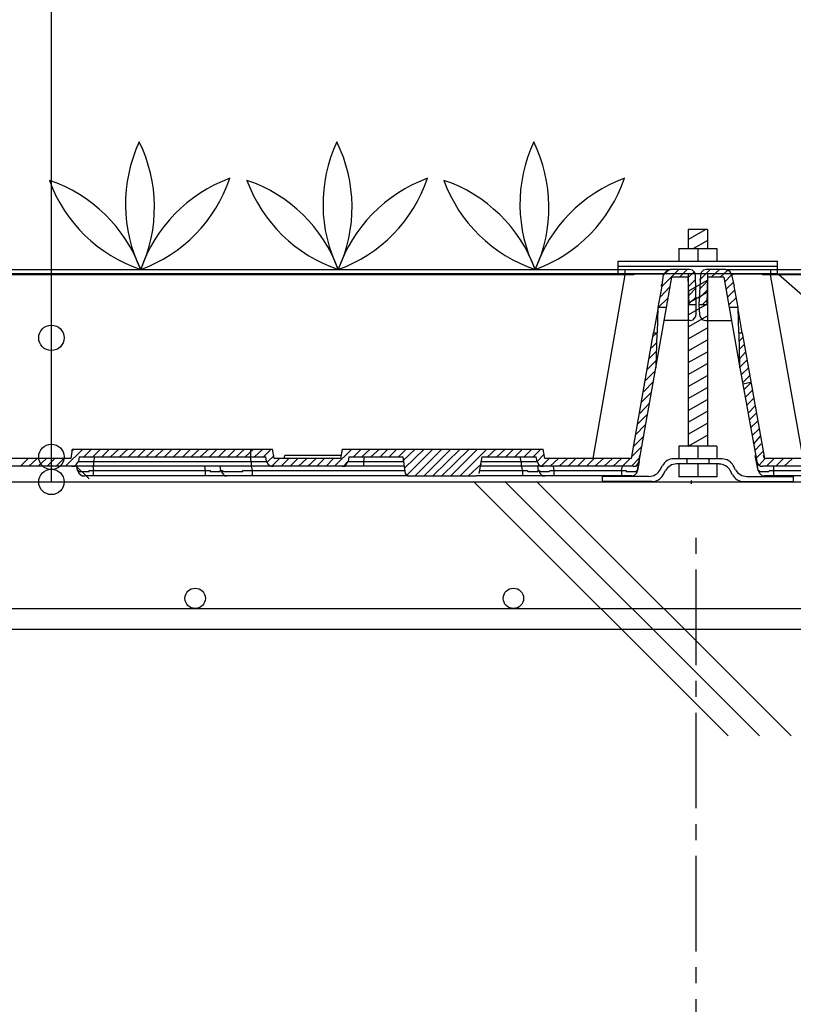
# Model space of a CAD drawing. Extents: x -610 to 603, y -419 to 423.
# Drawn here: x -409 to -336, y 141 to 234 of the extents above; entities that cross this region are included whole.
import ezdxf

# ---------------------------------------------------------------- set-up
doc = ezdxf.new("R2010")
doc.units = 0
doc.header["$LTSCALE"] = 15.24
doc.header["$MEASUREMENT"] = 0
doc.linetypes.add('破線の種類-15', pattern=[0.885827, 0.590551, -0.098425, 0.098425, -0.098425])
doc.layers.add('___-1', color=7, linetype='CONTINUOUS')
doc.layers.add('____-69', color=7, linetype='CONTINUOUS')

msp = doc.modelspace()

# ---------------------------------------------------------------- linework, layer by layer
at = {"layer": '___-1', "color": 3, "linetype": 'Continuous'}
for p, q in [((-406.16, 190.641), (-406.16, 327.035)), ((-406.16, 190.641), (-406.16, 321.145)), ((-344.324, 214.401), (-346.124, 214.401)), ((-346.124, 214.401), (-346.124, 212.601)), ((-346.124, 213.456), (-344.489, 214.401)), ((-344.324, 214.401), (-344.324, 212.601)), ((-345.659, 212.601), (-344.324, 213.366)), ((-347.024, 212.601), (-343.424, 212.601)), ((-347.024, 212.601), (-347.024, 211.401)), ((-345.224, 212.601), (-345.224, 211.401)), ((-344.354, 212.601), (-344.324, 212.616)), ((-343.424, 212.601), (-343.424, 211.401)), ((-352.724, 211.401), (-337.724, 211.401)), ((-352.724, 210.201), (-352.724, 211.401)), ((-352.724, 210.921), (-337.724, 210.921)), ((-337.724, 210.201), (-337.724, 211.401)), ((-488.378, 210.613), (-352.118, 210.613)), ((-352.118, 210.111), (-488.378, 210.111)), ((-351.044, 210.193), (-421.55, 210.193)), ((-352.118, 210.111), (-355.135, 192.801)), ((-337.724, 210.201), (-352.799, 210.201)), ((-352.118, 210.613), (-352.118, 210.111)), ((-352.118, 210.613), (-347.809, 210.613)), ((-352.046, 210.111), (-352.118, 210.111)), ((-351.974, 210.111), (-352.046, 210.111)), ((-351.902, 210.111), (-351.974, 210.111)), ((-351.832, 210.111), (-351.902, 210.111)), ((-351.76, 210.111), (-351.832, 210.111)), ((-351.688, 210.111), (-351.76, 210.111)), ((-351.616, 210.111), (-351.688, 210.111)), ((-351.544, 210.111), (-351.616, 210.111)), ((-351.472, 210.111), (-351.544, 210.111)), ((-351.4, 210.111), (-351.472, 210.111)), ((-351.328, 210.111), (-351.4, 210.111)), ((-351.256, 210.111), (-351.328, 210.111)), ((-351.185, 210.181), (-351.256, 210.181)), ((-351.256, 210.181), (-351.256, 210.111)), ((-351.113, 210.181), (-351.185, 210.181)), ((-351.041, 210.181), (-351.113, 210.181)), ((-350.969, 210.181), (-351.041, 210.181)), ((-350.897, 210.181), (-350.969, 210.181)), ((-350.825, 210.181), (-350.897, 210.181)), ((-350.753, 210.181), (-350.825, 210.181)), ((-350.681, 210.181), (-350.753, 210.181)), ((-350.611, 210.181), (-350.681, 210.181)), ((-350.539, 210.181), (-350.611, 210.181)), ((-350.467, 210.181), (-350.539, 210.181)), ((-350.395, 210.181), (-350.467, 210.181)), ((-350.323, 210.181), (-350.395, 210.181)), ((-350.251, 210.181), (-350.323, 210.181)), ((-350.179, 210.181), (-350.251, 210.181)), ((-350.107, 210.181), (-350.179, 210.181)), ((-350.035, 210.181), (-350.107, 210.181)), ((-349.964, 210.181), (-350.035, 210.181)), ((-349.892, 210.181), (-349.964, 210.181)), ((-349.82, 210.181), (-349.892, 210.181)), ((-349.748, 210.181), (-349.82, 210.181)), ((-349.676, 210.181), (-349.748, 210.181)), ((-349.604, 210.181), (-349.676, 210.181)), ((-349.532, 210.181), (-349.604, 210.181)), ((-349.46, 210.181), (-349.532, 210.181)), ((-349.388, 210.181), (-349.46, 210.181)), ((-349.318, 210.181), (-349.388, 210.181)), ((-349.246, 210.181), (-349.318, 210.181)), ((-349.174, 210.181), (-349.246, 210.181)), ((-349.102, 210.181), (-349.174, 210.181)), ((-349.03, 210.181), (-349.102, 210.181)), ((-348.958, 210.181), (-349.03, 210.181)), ((-348.886, 210.181), (-348.958, 210.181)), ((-348.814, 210.181), (-348.886, 210.181)), ((-348.743, 210.181), (-348.814, 210.181)), ((-348.671, 210.181), (-348.743, 210.181)), ((-348.599, 210.181), (-348.671, 210.181)), ((-348.599, 209.032), (-347.018, 210.613)), ((-348.527, 210.181), (-348.599, 210.181)), ((-348.599, 209.178), (-348.455, 210.111)), ((-348.455, 210.111), (-348.527, 210.181)), ((-348.455, 210.111), (-347.881, 210.613)), ((-348.311, 210.327), (-348.455, 210.111)), ((-348.097, 210.541), (-348.311, 210.327)), ((-348.167, 207.022), (-347.665, 209.895)), ((-347.809, 210.613), (-348.097, 210.541)), ((-346.013, 210.613), (-347.809, 210.613)), ((-346.157, 209.895), (-347.665, 209.895)), ((-346.946, 209.895), (-346.229, 210.613)), ((-346.157, 209.824), (-345.583, 210.399)), ((-346.157, 209.895), (-346.085, 207.31)), ((-346.124, 210.201), (-346.124, 193.956)), ((-345.725, 210.541), (-346.013, 210.613)), ((-345.511, 210.327), (-345.725, 210.541)), ((-345.439, 210.039), (-345.511, 210.327)), ((-345.367, 207.309), (-345.439, 210.039)), ((-344.986, 210.039), (-345.13, 207.309)), ((-345.058, 209.607), (-344.051, 210.613)), ((-344.914, 210.327), (-344.986, 210.039)), ((-344.698, 210.541), (-344.914, 210.327)), ((-344.411, 210.613), (-344.698, 210.541)), ((-342.616, 210.613), (-344.411, 210.613)), ((-344.339, 207.31), (-344.267, 209.895)), ((-344.324, 210.201), (-344.324, 193.956)), ((-342.76, 209.895), (-344.267, 209.895)), ((-343.981, 209.895), (-343.19, 210.613)), ((-343.118, 209.895), (-342.4, 210.541)), ((-342.76, 209.895), (-342.256, 207.022)), ((-342.688, 209.464), (-342.041, 210.111)), ((-342.4, 210.541), (-342.616, 210.613)), ((-342.616, 210.613), (-338.378, 210.613)), ((-342.184, 210.399), (-342.4, 210.541)), ((-342.041, 210.111), (-342.184, 210.399)), ((-342.055, 210.193), (-271.55, 210.193)), ((-342.041, 210.111), (-341.825, 209.178)), ((-341.969, 210.111), (-342.041, 210.111)), ((-341.897, 210.181), (-341.969, 210.111)), ((-341.825, 210.181), (-341.897, 210.181)), ((-341.753, 210.181), (-341.825, 210.181)), ((-341.681, 210.181), (-341.753, 210.181)), ((-341.609, 210.181), (-341.681, 210.181)), ((-341.537, 210.181), (-341.609, 210.181)), ((-341.467, 210.181), (-341.537, 210.181)), ((-341.395, 210.181), (-341.467, 210.181)), ((-341.323, 210.181), (-341.395, 210.181)), ((-341.251, 210.181), (-341.323, 210.181)), ((-341.179, 210.181), (-341.251, 210.181)), ((-341.107, 210.181), (-341.179, 210.181)), ((-341.035, 210.181), (-341.107, 210.181)), ((-340.963, 210.181), (-341.035, 210.181)), ((-340.892, 210.181), (-340.963, 210.181)), ((-340.82, 210.181), (-340.892, 210.181)), ((-340.748, 210.181), (-340.82, 210.181)), ((-340.676, 210.181), (-340.748, 210.181)), ((-340.604, 210.181), (-340.676, 210.181)), ((-340.532, 210.181), (-340.604, 210.181)), ((-340.46, 210.181), (-340.532, 210.181)), ((-340.388, 210.181), (-340.46, 210.181)), ((-340.316, 210.181), (-340.388, 210.181)), ((-340.246, 210.181), (-340.316, 210.181)), ((-340.174, 210.181), (-340.246, 210.181)), ((-340.102, 210.181), (-340.174, 210.181)), ((-340.03, 210.181), (-340.102, 210.181)), ((-339.958, 210.181), (-340.03, 210.181)), ((-339.886, 210.181), (-339.958, 210.181)), ((-339.814, 210.181), (-339.886, 210.181)), ((-339.742, 210.181), (-339.814, 210.181)), ((-339.67, 210.181), (-339.742, 210.181)), ((-339.599, 210.181), (-339.67, 210.181)), ((-339.527, 210.181), (-339.599, 210.181)), ((-339.455, 210.181), (-339.527, 210.181)), ((-339.383, 210.181), (-339.455, 210.181)), ((-339.311, 210.181), (-339.383, 210.181)), ((-339.239, 210.181), (-339.311, 210.181)), ((-339.167, 210.181), (-339.239, 210.181)), ((-339.095, 210.111), (-339.167, 210.181)), ((-339.025, 210.111), (-339.095, 210.111)), ((-338.953, 210.111), (-339.025, 210.111)), ((-338.881, 210.111), (-338.953, 210.111)), ((-338.809, 210.111), (-338.881, 210.111)), ((-338.737, 210.111), (-338.809, 210.111)), ((-338.665, 210.111), (-338.737, 210.111)), ((-338.593, 210.111), (-338.665, 210.111)), ((-338.521, 210.111), (-338.593, 210.111)), ((-338.449, 210.111), (-338.521, 210.111)), ((-338.378, 210.111), (-338.449, 210.111)), ((-338.378, 210.613), (-338.378, 210.111)), ((-338.378, 210.613), (-202.118, 210.613)), ((-335.29, 192.801), (-338.378, 210.111)), ((-202.118, 210.111), (-338.378, 210.111)), ((-337.634, 210.184), (-324.905, 199.047)), ((-348.958, 207.022), (-348.599, 209.032)), ((-348.743, 208.027), (-347.881, 208.962)), ((-348.599, 209.178), (-348.671, 209.178)), ((-348.671, 209.178), (-348.671, 209.106)), ((-348.671, 209.106), (-348.671, 209.032)), ((-348.671, 209.032), (-348.599, 209.032)), ((-346.157, 208.962), (-345.439, 209.68)), ((-346.124, 208.581), (-344.324, 209.616)), ((-345.058, 208.746), (-344.267, 209.536)), ((-342.544, 208.746), (-341.897, 209.392)), ((-341.753, 209.106), (-341.825, 209.178)), ((-341.825, 209.032), (-341.753, 209.106)), ((-341.825, 209.032), (-341.467, 207.022)), ((-346.124, 207.456), (-344.324, 208.491)), ((-346.085, 208.171), (-345.367, 208.89)), ((-346.085, 207.381), (-345.367, 208.027)), ((-345.13, 207.883), (-344.339, 208.674)), ((-342.4, 208.027), (-341.753, 208.674)), ((-348.958, 207.022), (-348.025, 207.957)), ((-346.124, 206.331), (-344.324, 207.366)), ((-346.085, 207.309), (-345.367, 207.309)), ((-345.367, 206.376), (-345.367, 207.309)), ((-345.13, 207.309), (-344.339, 207.309)), ((-345.13, 207.309), (-345.058, 206.376)), ((-344.77, 207.31), (-344.339, 207.741)), ((-342.256, 207.31), (-341.609, 207.957)), ((-348.958, 207.022), (-349.388, 204.652)), ((-349.174, 201.346), (-348.167, 207.022)), ((-349.03, 204.652), (-348.958, 207.022)), ((-348.167, 207.022), (-348.958, 207.022)), ((-346.124, 205.206), (-344.324, 206.241)), ((-345.653, 205.873), (-345.439, 206.16)), ((-345.439, 206.16), (-345.367, 206.376)), ((-345.058, 206.376), (-344.986, 206.088)), ((-341.467, 207.022), (-342.256, 207.022)), ((-342.256, 207.022), (-341.251, 201.346)), ((-341.467, 207.022), (-341.395, 204.652)), ((-341.035, 204.652), (-341.467, 207.022)), ((-345.941, 205.801), (-348.383, 205.801)), ((-345.941, 205.801), (-345.653, 205.873)), ((-344.986, 206.088), (-344.77, 205.873)), ((-344.77, 205.873), (-344.483, 205.801)), ((-344.483, 205.801), (-342.041, 205.801)), ((-351.472, 192.801), (-349.388, 204.652)), ((-349.46, 204.291), (-349.102, 204.652)), ((-349.388, 204.652), (-349.102, 204.652)), ((-349.102, 204.652), (-349.174, 201.346)), ((-349.03, 204.652), (-349.102, 204.652)), ((-346.124, 204.081), (-344.324, 205.116)), ((-341.323, 204.652), (-341.395, 204.652)), ((-341.251, 201.346), (-341.323, 204.652)), ((-341.323, 204.652), (-341.035, 204.652)), ((-341.035, 204.652), (-338.953, 192.801)), ((-349.604, 203.215), (-349.102, 203.716)), ((-346.124, 202.956), (-344.324, 203.991)), ((-341.323, 203.862), (-340.963, 204.22)), ((-341.323, 203.07), (-340.892, 203.503)), ((-349.82, 202.21), (-349.174, 202.857)), ((-346.124, 201.831), (-344.324, 202.866)), ((-341.251, 202.21), (-340.748, 202.785)), ((-349.964, 201.202), (-349.174, 201.994)), ((-346.124, 200.706), (-344.324, 201.741)), ((-341.251, 201.418), (-340.604, 202.066)), ((-350.753, 192.511), (-349.174, 201.346)), ((-350.179, 200.125), (-349.246, 201.061)), ((-346.124, 199.581), (-344.324, 200.616)), ((-341.251, 201.346), (-339.67, 192.511)), ((-341.107, 200.7), (-340.46, 201.346)), ((-340.963, 199.983), (-340.316, 200.628)), ((-350.323, 199.122), (-349.388, 200.053)), ((-340.963, 199.84), (-340.246, 199.983)), ((-340.892, 199.266), (-340.246, 199.911)), ((-350.539, 198.115), (-349.604, 199.048)), ((-346.124, 198.456), (-344.324, 199.491)), ((-340.748, 198.547), (-340.102, 199.194)), ((-350.681, 197.037), (-349.82, 197.973)), ((-346.124, 197.331), (-344.324, 198.366)), ((-340.604, 197.827), (-339.958, 198.474)), ((-350.897, 196.032), (-349.964, 196.966)), ((-346.124, 196.206), (-344.324, 197.241)), ((-340.46, 197.109), (-339.814, 197.755)), ((-340.388, 196.392), (-339.742, 197.037)), ((-351.113, 195.027), (-350.179, 195.96)), ((-346.124, 195.081), (-344.324, 196.116)), ((-340.246, 195.673), (-339.599, 196.32)), ((-340.102, 194.955), (-339.455, 195.601)), ((-351.256, 193.95), (-350.323, 194.883)), ((-346.124, 193.956), (-344.324, 194.991)), ((-339.958, 194.164), (-339.311, 194.883)), ((-339.886, 193.518), (-339.239, 194.164)), ((-404.842, 192.082), (-403.189, 193.66)), ((-404.195, 193.66), (-404.338, 192.801)), ((-404.266, 193.518), (-404.051, 193.66)), ((-404.195, 193.66), (-385.304, 193.66)), ((-403.117, 192.943), (-402.398, 193.66)), ((-402.256, 192.943), (-401.537, 193.66)), ((-401.393, 192.943), (-400.675, 193.66)), ((-400.603, 192.943), (-399.814, 193.66)), ((-399.742, 192.943), (-398.951, 193.66)), ((-398.879, 192.943), (-398.161, 193.66)), ((-398.017, 192.943), (-397.3, 193.66)), ((-397.228, 192.943), (-396.437, 193.66)), ((-396.365, 192.943), (-395.575, 193.66)), ((-395.504, 192.943), (-394.786, 193.66)), ((-394.642, 192.943), (-393.923, 193.66)), ((-393.779, 192.943), (-393.061, 193.66)), ((-392.99, 192.943), (-392.2, 193.66)), ((-392.128, 192.943), (-391.337, 193.66)), ((-391.265, 192.943), (-390.547, 193.66)), ((-390.404, 192.943), (-389.686, 193.66)), ((-389.542, 192.943), (-388.823, 193.66)), ((-388.751, 192.943), (-387.962, 193.66)), ((-387.89, 192.943), (-387.1, 193.66)), ((-387.388, 193.66), (-387.388, 192.943)), ((-387.028, 192.943), (-386.237, 193.66)), ((-386.165, 192.943), (-385.448, 193.66)), ((-385.16, 192.801), (-385.304, 193.66)), ((-379.486, 192.082), (-377.834, 193.66)), ((-378.767, 193.66), (-378.911, 192.801)), ((-378.767, 193.66), (-359.804, 193.66)), ((-378.767, 193.59), (-378.695, 193.66)), ((-377.69, 192.943), (-376.972, 193.66)), ((-376.898, 192.943), (-376.109, 193.66)), ((-376.039, 192.943), (-375.248, 193.66)), ((-375.176, 192.943), (-374.456, 193.66)), ((-374.312, 192.943), (-373.597, 193.66)), ((-373.453, 192.943), (-372.733, 193.66)), ((-373.022, 192.583), (-371.872, 193.66)), ((-372.878, 191.865), (-371.011, 193.66)), ((-372.661, 191.218), (-370.219, 193.66)), ((-371.872, 191.148), (-369.358, 193.66)), ((-371.011, 191.148), (-368.495, 193.66)), ((-370.219, 191.148), (-367.634, 193.66)), ((-369.358, 191.148), (-366.772, 193.66)), ((-368.495, 191.148), (-365.981, 193.66)), ((-367.634, 191.148), (-365.119, 193.66)), ((-365.047, 192.943), (-364.258, 193.66)), ((-364.186, 192.943), (-363.397, 193.66)), ((-363.323, 192.943), (-362.605, 193.66)), ((-362.462, 192.943), (-361.744, 193.66)), ((-361.6, 192.943), (-360.881, 193.66)), ((-360.737, 192.943), (-360.019, 193.66)), ((-360.379, 192.511), (-359.732, 193.158)), ((-359.66, 192.801), (-359.804, 193.66)), ((-351.472, 192.943), (-350.539, 193.878)), ((-347.024, 193.956), (-347.024, 192.756)), ((-343.424, 193.956), (-347.024, 193.956)), ((-345.224, 193.956), (-345.224, 192.756)), ((-343.424, 193.956), (-343.424, 192.756)), ((-339.742, 192.801), (-339.095, 193.446)), ((-404.338, 192.801), (-410.587, 192.801)), ((-409.079, 192.082), (-408.361, 192.801)), ((-408.289, 192.082), (-407.498, 192.801)), ((-407.426, 192.082), (-406.637, 192.801)), ((-406.565, 192.082), (-405.847, 192.801)), ((-405.703, 192.082), (-404.984, 192.801)), ((-403.979, 192.082), (-403.691, 192.369)), ((-403.907, 192.082), (-403.691, 192.369)), ((-403.691, 192.369), (-403.619, 192.511)), ((-403.549, 192.943), (-403.619, 192.511)), ((-403.619, 192.511), (-403.549, 192.511)), ((-403.549, 192.943), (-385.951, 192.943)), ((-403.549, 192.511), (-403.477, 192.511)), ((-403.477, 192.511), (-403.405, 192.511)), ((-403.405, 192.511), (-403.333, 192.511)), ((-403.333, 192.511), (-403.261, 192.511)), ((-403.261, 192.511), (-403.189, 192.511)), ((-403.189, 192.511), (-403.117, 192.511)), ((-403.117, 192.511), (-403.045, 192.511)), ((-403.045, 192.511), (-402.974, 192.511)), ((-402.974, 192.511), (-402.902, 192.511)), ((-402.902, 192.511), (-402.83, 192.511)), ((-402.83, 192.511), (-402.758, 192.511)), ((-402.758, 192.511), (-402.686, 192.511)), ((-402.686, 192.511), (-402.614, 192.511)), ((-402.614, 192.511), (-402.542, 192.511)), ((-402.542, 192.511), (-402.47, 192.511)), ((-402.47, 192.511), (-402.398, 192.511)), ((-402.398, 192.511), (-402.328, 192.511)), ((-402.328, 192.511), (-402.256, 192.511)), ((-402.256, 192.511), (-402.184, 192.511)), ((-402.112, 192.943), (-402.184, 192.511)), ((-402.184, 192.511), (-402.184, 192.082)), ((-402.184, 192.511), (-387.316, 192.511)), ((-387.316, 192.511), (-387.388, 192.943)), ((-387.316, 192.511), (-387.244, 192.511)), ((-387.316, 192.511), (-387.316, 192.082)), ((-387.244, 192.511), (-387.172, 192.511)), ((-387.172, 192.511), (-387.1, 192.511)), ((-387.1, 192.511), (-387.028, 192.511)), ((-387.028, 192.511), (-386.956, 192.511)), ((-386.956, 192.511), (-386.884, 192.511)), ((-386.884, 192.511), (-386.812, 192.511)), ((-386.812, 192.511), (-386.741, 192.511)), ((-386.741, 192.511), (-386.669, 192.511)), ((-386.669, 192.511), (-386.597, 192.511)), ((-386.597, 192.511), (-386.525, 192.511)), ((-386.525, 192.511), (-386.453, 192.511)), ((-386.453, 192.511), (-386.381, 192.511)), ((-386.381, 192.511), (-386.309, 192.511)), ((-386.309, 192.511), (-386.237, 192.511)), ((-386.237, 192.511), (-386.165, 192.511)), ((-386.165, 192.511), (-386.095, 192.511)), ((-386.095, 192.511), (-386.023, 192.511)), ((-386.023, 192.511), (-385.951, 192.511)), ((-385.879, 192.511), (-385.951, 192.943)), ((-385.951, 192.511), (-385.879, 192.511)), ((-385.879, 192.511), (-385.735, 192.225)), ((-385.807, 192.439), (-385.16, 193.086)), ((-385.735, 192.225), (-385.448, 192.082)), ((-385.376, 192.082), (-384.658, 192.801)), ((-378.911, 192.801), (-385.16, 192.801)), ((-384.514, 192.082), (-383.795, 192.801)), ((-384.227, 192.801), (-384.155, 193.086)), ((-378.839, 193.086), (-384.155, 193.086)), ((-383.653, 192.082), (-382.934, 192.801)), ((-382.862, 192.082), (-382.072, 192.801)), ((-382, 192.082), (-381.209, 192.801)), ((-381.139, 192.082), (-380.419, 192.801)), ((-380.276, 192.082), (-379.558, 192.801)), ((-378.551, 192.082), (-378.265, 192.439)), ((-378.481, 192.082), (-378.265, 192.369)), ((-378.265, 192.369), (-378.193, 192.511)), ((-378.121, 192.943), (-378.193, 192.511)), ((-378.193, 192.511), (-378.121, 192.511)), ((-378.121, 192.943), (-373.022, 192.943)), ((-378.121, 192.511), (-378.049, 192.511)), ((-378.049, 192.511), (-377.977, 192.511)), ((-377.977, 192.511), (-377.905, 192.511)), ((-377.905, 192.511), (-377.834, 192.511)), ((-377.834, 192.511), (-377.762, 192.511)), ((-377.762, 192.511), (-377.69, 192.511)), ((-377.69, 192.511), (-377.618, 192.511)), ((-377.618, 192.511), (-377.546, 192.511)), ((-377.546, 192.511), (-377.473, 192.511)), ((-377.473, 192.511), (-377.402, 192.511)), ((-377.402, 192.511), (-377.33, 192.511)), ((-377.33, 192.511), (-377.26, 192.511)), ((-377.26, 192.511), (-377.188, 192.511)), ((-377.188, 192.511), (-377.116, 192.511)), ((-377.116, 192.511), (-377.044, 192.511)), ((-377.044, 192.511), (-376.972, 192.511)), ((-376.972, 192.511), (-376.898, 192.511)), ((-376.898, 192.511), (-376.826, 192.511)), ((-376.826, 192.511), (-376.756, 192.511)), ((-376.685, 192.943), (-376.756, 192.511)), ((-376.756, 192.511), (-376.756, 192.082)), ((-376.756, 192.511), (-373.022, 192.511)), ((-373.022, 192.943), (-372.806, 191.362)), ((-366.842, 191.148), (-365.621, 192.297)), ((-365.839, 191.362), (-365.551, 192.943)), ((-365.621, 192.511), (-361.886, 192.511)), ((-365.551, 192.943), (-360.452, 192.943)), ((-361.886, 192.511), (-361.958, 192.943)), ((-361.886, 192.511), (-361.816, 192.511)), ((-361.886, 192.511), (-361.886, 192.082)), ((-361.816, 192.511), (-361.744, 192.511)), ((-361.744, 192.511), (-361.673, 192.511)), ((-361.673, 192.511), (-361.6, 192.511)), ((-361.6, 192.511), (-361.528, 192.511)), ((-361.528, 192.511), (-361.456, 192.511)), ((-361.456, 192.511), (-361.384, 192.511)), ((-361.384, 192.511), (-361.312, 192.511)), ((-361.312, 192.511), (-361.24, 192.511)), ((-361.24, 192.511), (-361.169, 192.511)), ((-361.169, 192.511), (-361.099, 192.511)), ((-361.099, 192.511), (-361.027, 192.511)), ((-361.027, 192.511), (-360.953, 192.511)), ((-360.953, 192.511), (-360.881, 192.511)), ((-360.881, 192.511), (-360.809, 192.511)), ((-360.809, 192.511), (-360.737, 192.511)), ((-360.737, 192.511), (-360.665, 192.511)), ((-360.665, 192.511), (-360.593, 192.511)), ((-360.593, 192.511), (-360.524, 192.511)), ((-360.524, 192.511), (-360.452, 192.511)), ((-360.379, 192.511), (-360.452, 192.943)), ((-360.452, 192.511), (-360.379, 192.511)), ((-360.379, 192.511), (-360.235, 192.225)), ((-360.235, 192.225), (-360.019, 192.082)), ((-359.948, 192.082), (-359.23, 192.801)), ((-351.472, 192.801), (-359.66, 192.801)), ((-359.158, 192.082), (-358.367, 192.801)), ((-358.295, 192.082), (-357.505, 192.801)), ((-357.434, 192.082), (-356.716, 192.801)), ((-356.572, 192.082), (-355.853, 192.801)), ((-355.709, 192.082), (-354.991, 192.801)), ((-354.92, 192.082), (-354.13, 192.801)), ((-354.058, 192.082), (-353.267, 192.801)), ((-353.195, 192.082), (-352.406, 192.801)), ((-352.334, 192.082), (-351.616, 192.801)), ((-351.472, 192.801), (-351.4, 193.086)), ((-351.472, 192.082), (-350.681, 192.871)), ((-351.041, 192.082), (-350.825, 192.369)), ((-350.897, 191.65), (-350.681, 193.086)), ((-350.753, 192.511), (-350.897, 191.65)), ((-350.825, 192.369), (-350.753, 192.511)), ((-342.929, 192.756), (-347.504, 192.756)), ((-343.214, 192.276), (-347.219, 192.276)), ((-347.024, 192.276), (-347.024, 191.076)), ((-346.274, 192.756), (-346.274, 192.276)), ((-345.224, 192.276), (-345.224, 191.076)), ((-344.174, 192.756), (-344.174, 192.276)), ((-343.424, 192.276), (-343.424, 191.076)), ((-339.527, 191.65), (-339.814, 193.086)), ((-339.67, 192.511), (-339.527, 192.225)), ((-339.527, 191.65), (-339.67, 192.511)), ((-339.527, 192.225), (-339.311, 192.082)), ((-339.455, 192.154), (-338.881, 192.801)), ((-338.953, 192.801), (-339.025, 193.086)), ((-330.764, 192.801), (-338.953, 192.801)), ((-338.737, 192.082), (-338.018, 192.801)), ((-337.874, 192.082), (-337.157, 192.801)), ((-337.085, 192.082), (-336.295, 192.801)), ((-404.266, 192.082), (-410.731, 192.082)), ((-404.266, 192.082), (-403.907, 192.082)), ((-402.184, 192.082), (-404.266, 192.082)), ((-403.907, 192.154), (-402.614, 190.861)), ((-403.691, 191.65), (-403.763, 192.082)), ((-403.691, 191.65), (-403.619, 191.65)), ((-403.691, 191.65), (-403.549, 191.362)), ((-389.398, 192.082), (-403.619, 192.082)), ((-403.619, 191.65), (-403.619, 191.58)), ((-403.619, 191.58), (-403.549, 191.58)), ((-403.549, 191.58), (-403.477, 191.58)), ((-403.549, 191.362), (-403.261, 191.148)), ((-403.477, 191.58), (-403.405, 191.58)), ((-403.405, 191.58), (-403.333, 191.58)), ((-403.333, 191.58), (-403.261, 191.58)), ((-403.261, 191.58), (-403.189, 191.58)), ((-403.189, 191.58), (-403.117, 191.58)), ((-403.117, 191.58), (-403.045, 191.58)), ((-403.045, 191.58), (-402.974, 191.58)), ((-402.974, 191.58), (-402.902, 191.58)), ((-402.902, 191.58), (-402.83, 191.58)), ((-402.83, 191.58), (-402.758, 191.58)), ((-402.758, 191.58), (-402.686, 191.58)), ((-402.686, 191.58), (-402.614, 191.58)), ((-402.614, 191.58), (-402.614, 191.65)), ((-402.614, 191.65), (-402.542, 191.65)), ((-402.542, 191.65), (-402.47, 191.65)), ((-402.47, 191.65), (-402.398, 191.65)), ((-402.398, 191.65), (-402.328, 191.65)), ((-402.328, 191.65), (-402.256, 191.65)), ((-402.256, 192.082), (-402.184, 191.65)), ((-402.256, 191.65), (-402.184, 191.65)), ((-387.316, 192.082), (-402.184, 192.082)), ((-390.26, 192.082), (-402.184, 192.082)), ((-402.184, 191.65), (-391.625, 191.65)), ((-402.184, 191.148), (-402.184, 191.65)), ((-391.625, 191.65), (-391.697, 192.082)), ((-391.625, 191.65), (-391.553, 191.65)), ((-391.625, 191.148), (-391.625, 191.65)), ((-391.553, 191.65), (-391.481, 191.65)), ((-391.481, 191.65), (-391.409, 191.65)), ((-391.409, 191.65), (-391.337, 191.65)), ((-391.337, 191.65), (-391.265, 191.65)), ((-391.265, 191.65), (-391.193, 191.65)), ((-391.193, 191.65), (-391.193, 191.58)), ((-391.193, 191.58), (-391.123, 191.58)), ((-391.123, 191.58), (-391.051, 191.58)), ((-391.051, 191.58), (-390.979, 191.58)), ((-390.979, 191.58), (-390.907, 191.58)), ((-390.907, 191.58), (-390.835, 191.58)), ((-390.835, 191.58), (-390.763, 191.58)), ((-390.763, 191.58), (-390.691, 191.58)), ((-390.691, 191.58), (-390.619, 191.58)), ((-390.619, 191.58), (-390.547, 191.58)), ((-390.547, 191.58), (-390.476, 191.58)), ((-390.476, 191.58), (-390.404, 191.58)), ((-390.404, 191.58), (-390.332, 191.58)), ((-390.332, 191.58), (-390.26, 191.58)), ((-390.188, 191.65), (-390.26, 192.082)), ((-390.26, 191.58), (-390.26, 191.65)), ((-390.26, 191.65), (-390.188, 191.65)), ((-390.188, 191.65), (-390.116, 191.65)), ((-390.188, 191.65), (-390.044, 191.362)), ((-390.116, 191.65), (-390.044, 191.65)), ((-390.044, 191.65), (-390.044, 191.58)), ((-390.044, 191.58), (-389.972, 191.58)), ((-390.044, 191.362), (-389.83, 191.148)), ((-389.972, 191.58), (-389.9, 191.58)), ((-389.9, 191.58), (-389.83, 191.58)), ((-389.83, 191.58), (-389.758, 191.58)), ((-389.758, 191.58), (-389.686, 191.58)), ((-389.686, 191.58), (-389.614, 191.58)), ((-389.614, 191.58), (-389.542, 191.58)), ((-389.542, 191.58), (-389.47, 191.58)), ((-389.47, 191.58), (-389.398, 191.58)), ((-389.398, 191.58), (-389.326, 191.58)), ((-389.326, 191.58), (-389.255, 191.58)), ((-389.255, 191.58), (-389.183, 191.58)), ((-389.183, 191.58), (-389.111, 191.58)), ((-389.111, 191.58), (-389.039, 191.58)), ((-389.039, 191.58), (-388.967, 191.58)), ((-388.967, 191.58), (-388.895, 191.58)), ((-388.895, 191.58), (-388.823, 191.58)), ((-388.823, 191.58), (-388.751, 191.58)), ((-388.751, 191.58), (-388.679, 191.58)), ((-388.679, 191.58), (-388.609, 191.58)), ((-388.609, 191.58), (-388.537, 191.58)), ((-388.537, 191.58), (-388.465, 191.58)), ((-388.465, 191.58), (-388.393, 191.58)), ((-388.393, 191.58), (-388.321, 191.58)), ((-388.321, 191.58), (-388.249, 191.58)), ((-388.249, 191.58), (-388.177, 191.58)), ((-388.177, 191.58), (-388.105, 191.58)), ((-388.105, 191.58), (-388.105, 191.65)), ((-388.105, 191.65), (-388.033, 191.65)), ((-388.033, 191.65), (-387.962, 191.65)), ((-387.962, 191.65), (-387.89, 191.65)), ((-387.89, 191.65), (-387.818, 191.65)), ((-387.818, 191.65), (-387.746, 191.65)), ((-387.746, 191.65), (-387.674, 191.65)), ((-387.674, 191.65), (-387.602, 191.65)), ((-387.602, 191.65), (-387.53, 191.65)), ((-387.53, 191.65), (-387.458, 191.65)), ((-387.458, 191.65), (-387.388, 191.65)), ((-387.388, 191.65), (-387.316, 191.65)), ((-385.232, 192.082), (-387.316, 192.082)), ((-387.316, 192.082), (-387.244, 191.65)), ((-387.316, 191.65), (-387.244, 191.65)), ((-387.244, 191.65), (-387.244, 191.148)), ((-387.244, 191.65), (-372.806, 191.65)), ((-385.448, 192.082), (-385.232, 192.082)), ((-378.767, 192.082), (-385.232, 192.082)), ((-378.767, 192.082), (-378.481, 192.082)), ((-376.756, 192.082), (-378.767, 192.082)), ((-372.878, 192.082), (-376.756, 192.082)), ((-372.806, 191.362), (-372.733, 191.218)), ((-365.767, 191.65), (-361.744, 191.65)), ((-361.886, 192.082), (-365.693, 192.082)), ((-359.804, 192.082), (-361.886, 192.082)), ((-361.744, 191.65), (-361.816, 192.082)), ((-361.744, 191.65), (-361.673, 191.65)), ((-361.744, 191.65), (-361.744, 191.148)), ((-361.673, 191.65), (-361.6, 191.65)), ((-361.6, 191.65), (-361.528, 191.65)), ((-361.528, 191.65), (-361.456, 191.65)), ((-361.456, 191.65), (-361.384, 191.65)), ((-361.384, 191.65), (-361.312, 191.65)), ((-361.312, 191.65), (-361.24, 191.58)), ((-361.24, 191.58), (-361.169, 191.58)), ((-361.169, 191.58), (-361.099, 191.58)), ((-361.099, 191.58), (-361.027, 191.58)), ((-361.027, 191.58), (-360.953, 191.58)), ((-360.953, 191.58), (-360.881, 191.58)), ((-360.881, 191.58), (-360.809, 191.58)), ((-360.809, 191.58), (-360.737, 191.58)), ((-360.737, 191.58), (-360.665, 191.58)), ((-360.665, 191.58), (-360.593, 191.58)), ((-360.593, 191.58), (-360.524, 191.58)), ((-360.524, 191.58), (-360.452, 191.58)), ((-360.452, 191.58), (-360.379, 191.58)), ((-360.379, 191.58), (-360.307, 191.58)), ((-360.235, 191.65), (-360.307, 192.082)), ((-360.307, 191.58), (-360.307, 191.65)), ((-360.307, 191.65), (-360.235, 191.65)), ((-360.235, 191.65), (-360.163, 191.65)), ((-360.235, 191.65), (-360.091, 191.362)), ((-360.163, 191.65), (-360.163, 191.58)), ((-360.163, 191.58), (-360.091, 191.58)), ((-360.091, 191.58), (-360.019, 191.58)), ((-360.091, 191.362), (-359.878, 191.148)), ((-360.019, 192.082), (-359.804, 192.082)), ((-360.019, 191.58), (-359.948, 191.58)), ((-359.948, 191.58), (-359.878, 191.58)), ((-359.878, 191.58), (-359.804, 191.58)), ((-351.328, 192.082), (-359.804, 192.082)), ((-359.804, 191.58), (-359.732, 191.58)), ((-359.732, 191.58), (-359.66, 191.58)), ((-359.66, 191.58), (-359.588, 191.58)), ((-359.588, 191.58), (-359.516, 191.58)), ((-359.516, 191.58), (-359.444, 191.58)), ((-359.444, 191.58), (-359.372, 191.58)), ((-359.372, 191.58), (-359.303, 191.58)), ((-359.303, 191.58), (-359.23, 191.58)), ((-359.23, 191.58), (-359.158, 191.65)), ((-359.158, 191.65), (-359.086, 191.65)), ((-359.086, 191.65), (-359.014, 191.65)), ((-359.014, 191.65), (-358.942, 191.65)), ((-358.942, 191.65), (-358.87, 191.65)), ((-358.87, 192.082), (-358.798, 191.65)), ((-358.87, 191.65), (-358.798, 191.65)), ((-358.798, 191.65), (-352.406, 191.65)), ((-358.798, 191.65), (-358.798, 191.148)), ((-352.406, 191.65), (-352.334, 192.082)), ((-352.406, 191.65), (-352.334, 191.65)), ((-352.406, 191.65), (-352.406, 191.148)), ((-352.334, 191.65), (-352.262, 191.65)), ((-352.262, 191.65), (-352.19, 191.65)), ((-352.19, 191.65), (-352.118, 191.65)), ((-352.118, 191.65), (-352.046, 191.65)), ((-352.046, 191.65), (-351.974, 191.65)), ((-351.974, 191.65), (-351.974, 191.58)), ((-351.974, 191.58), (-351.902, 191.58)), ((-351.902, 191.58), (-351.832, 191.58)), ((-351.832, 191.58), (-351.76, 191.58)), ((-351.76, 191.58), (-351.688, 191.58)), ((-351.688, 191.58), (-351.616, 191.58)), ((-351.616, 191.58), (-351.544, 191.58)), ((-351.544, 191.58), (-351.472, 191.58)), ((-351.472, 191.58), (-351.4, 191.58)), ((-351.4, 191.58), (-351.328, 191.58)), ((-351.328, 192.082), (-351.041, 192.082)), ((-351.328, 191.58), (-351.256, 191.58)), ((-351.256, 191.58), (-351.185, 191.58)), ((-351.185, 191.58), (-351.113, 191.58)), ((-351.185, 191.218), (-350.969, 191.436)), ((-351.113, 191.58), (-351.041, 191.58)), ((-351.041, 191.58), (-350.969, 191.58)), ((-350.969, 191.58), (-350.969, 191.65)), ((-350.969, 191.65), (-350.897, 191.65)), ((-350.969, 191.436), (-350.897, 191.65)), ((-348.779, 191.736), (-348.569, 192.126)), ((-348.494, 191.256), (-348.284, 191.646)), ((-341.954, 191.256), (-342.164, 191.646)), ((-341.669, 191.736), (-341.879, 192.126)), ((-339.527, 191.65), (-339.455, 191.65)), ((-339.527, 191.65), (-339.383, 191.362)), ((-339.455, 191.65), (-339.455, 191.58)), ((-339.455, 191.58), (-339.383, 191.58)), ((-339.383, 191.58), (-339.311, 191.58)), ((-339.383, 191.362), (-339.167, 191.148)), ((-339.311, 192.082), (-339.095, 192.082)), ((-339.311, 191.58), (-339.239, 191.58)), ((-339.239, 191.58), (-339.167, 191.58)), ((-339.167, 191.58), (-339.095, 191.58)), ((-330.62, 192.082), (-339.095, 192.082)), ((-339.095, 191.58), (-339.025, 191.58)), ((-339.025, 191.58), (-338.953, 191.58)), ((-338.953, 191.58), (-338.881, 191.58)), ((-338.881, 191.58), (-338.809, 191.58)), ((-338.809, 191.58), (-338.737, 191.58)), ((-338.737, 191.58), (-338.665, 191.58)), ((-338.665, 191.58), (-338.593, 191.58)), ((-338.593, 191.58), (-338.521, 191.58)), ((-338.521, 191.58), (-338.449, 191.65)), ((-338.449, 191.65), (-338.378, 191.65)), ((-338.378, 191.65), (-338.306, 191.65)), ((-338.306, 191.65), (-338.234, 191.65)), ((-338.234, 191.65), (-338.162, 191.65)), ((-338.162, 191.65), (-338.09, 191.65)), ((-338.09, 192.082), (-338.09, 191.65)), ((-338.09, 191.65), (-331.697, 191.65)), ((-338.09, 191.65), (-338.09, 191.148)), ((-566.519, 190.596), (-173.909, 190.596)), ((-403.261, 191.148), (-403.045, 191.148)), ((-402.184, 191.148), (-403.045, 191.148)), ((-391.625, 191.148), (-402.184, 191.148)), ((-389.614, 191.148), (-391.625, 191.148)), ((-389.83, 191.148), (-389.614, 191.148)), ((-387.244, 191.148), (-389.614, 191.148)), ((-372.517, 191.148), (-387.244, 191.148)), ((-372.733, 191.218), (-372.589, 191.148)), ((-372.589, 191.148), (-372.517, 191.148)), ((-372.517, 191.148), (-366.125, 191.148)), ((-366.374, 190.626), (-342.374, 166.626)), ((-361.744, 191.148), (-366.125, 191.148)), ((-363.404, 190.626), (-339.404, 166.626)), ((-359.66, 191.148), (-361.744, 191.148)), ((-360.419, 190.611), (-336.434, 166.626)), ((-359.878, 191.148), (-359.66, 191.148)), ((-358.798, 191.148), (-359.66, 191.148)), ((-352.406, 191.148), (-358.798, 191.148)), ((-354.224, 190.626), (-354.224, 191.106)), ((-349.829, 191.106), (-354.224, 191.106)), ((-349.544, 190.626), (-354.224, 190.626)), ((-351.472, 191.148), (-352.406, 191.148)), ((-351.472, 191.148), (-351.185, 191.218)), ((-343.424, 191.076), (-347.024, 191.076)), ((-345.854, 190.701), (-345.854, 190.401)), ((-340.889, 190.626), (-336.224, 190.626)), ((-340.604, 191.106), (-336.224, 191.106)), ((-339.167, 191.148), (-338.953, 191.148)), ((-338.09, 191.148), (-338.953, 191.148)), ((-331.697, 191.148), (-338.09, 191.148)), ((-336.224, 191.106), (-336.224, 190.626)), ((-104.118, 178.626), (-573.683, 178.626)), ((-573.683, 176.691), (-104.118, 176.691))]:
    msp.add_line(p, q, dxfattribs=at)
for centre, radius in [((-406.16, 204.171), 1.2), ((-406.16, 192.942), 1.2), ((-406.16, 190.581), 1.2), ((-392.609, 179.601), 0.96), ((-362.609, 179.601), 0.96)]:
    msp.add_circle(centre, radius, dxfattribs=at)
for centre, radius, start, end in [((-385.274, 216.772), 13.912, 155.0288, 206.28245), ((-410.358, 216.485), 13.912, 335.0288, 26.28246), ((-366.647, 216.772), 13.912, 155.0288, 206.28245), ((-391.731, 216.485), 13.912, 335.0288, 26.28246), ((-348.084, 216.772), 13.912, 155.0288, 206.28245), ((-373.169, 216.485), 13.912, 335.0288, 26.28246), ((-402.512, 223.682), 13.912, 290.0288, 341.28245), ((-384.571, 206.147), 13.912, 110.0288, 161.28245), ((-383.885, 223.682), 13.912, 290.0288, 341.28245), ((-365.944, 206.147), 13.912, 110.0288, 161.28245), ((-347.382, 206.147), 13.912, 110.0288, 161.28245), ((-365.322, 223.682), 13.912, 290.0288, 341.28245), ((-393.283, 223.787), 13.912, 200.0288, 251.28245), ((-410.818, 205.847), 13.912, 20.02881, 71.28246), ((-374.656, 223.787), 13.912, 200.0288, 251.28245), ((-392.191, 205.847), 13.912, 20.02881, 71.28246), ((-356.094, 223.787), 13.912, 200.0288, 251.28245), ((-373.628, 205.847), 13.912, 20.02881, 71.28246), ((-347.504, 191.556), 1.2, 90, 151.48098), ((-347.219, 191.076), 1.2, 90, 151.48098), ((-343.214, 191.076), 1.195, 28.49564, 90), ((-342.929, 191.556), 1.195, 28.49564, 90), ((-349.829, 192.306), 1.2, 270, 330.90366), ((-340.604, 192.306), 1.208, 208.15619, 270), ((-349.544, 191.826), 1.2, 270, 330.90366), ((-340.889, 191.826), 1.208, 208.15619, 270)]:
    msp.add_arc(centre, radius, start, end, dxfattribs=at)
at = {"layer": '____-69', "color": 1, "linetype": '破線の種類-15'}
msp.add_line((-345.374, 92.311), (-345.374, 185.471), dxfattribs=at)

doc.saveas('drawing.dxf')
